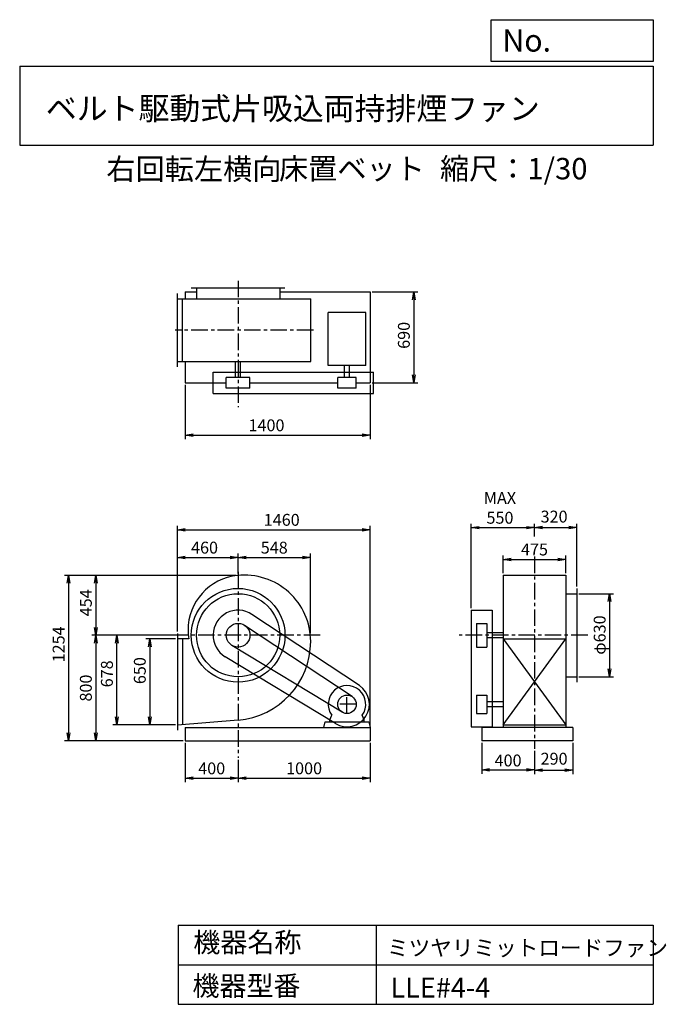
# Model space of a CAD drawing. Extents: x 750 to 5649, y 900 to 8360.
import ezdxf

# ---------------------------------------------------------------- set-up
doc = ezdxf.new("R2010")
doc.units = 0
doc.header["$LTSCALE"] = 100
doc.header["$MEASUREMENT"] = 0
doc.linetypes.add('CENTER', pattern=[2, 1.25, -0.25, 0.25, -0.25])
doc.layers.get('0').update_dxf_attribs({"linetype": 'CONTINUOUS'})
doc.layers.get('DEFPOINTS').update_dxf_attribs({"linetype": 'CONTINUOUS'})
for name, color, linetype in [('1', 4, 'CONTINUOUS'), ('2', 3, 'CENTER'), ('3', 2, 'CONTINUOUS'), ('4', 7, 'CONTINUOUS')]:
    doc.layers.add(name, color=color, linetype=linetype)
doc.styles.get("Standard").update_dxf_attribs({"font": 'simplex.shx', "bigfont": 'extfont.shx'})
doc.dimstyles.new('IGA', dxfattribs={"dimscale": 2, "dimtxt": 3, "dimasz": 2, "dimexe": 1, "dimexo": 0.5, "dimgap": 1, "dimtad": 1, "dimdec": 1, "dimdsep": 46, "dimtxsty": 'Standard', "dimblk1": 'OPEN', "dimblk2": 'OPEN', "dimsah": 1, "dimcen": 0, "dimadec": 0, "dimazin": 0, "dimtp": 1, "dimtm": 1, "dimtfac": 10, "dimtdec": 0, "dimtofl": 0, "dimtmove": 2, "dimatfit": 3, "dimldrblk": 'OPEN', "dimfxl": 0, "dimtolj": 1, "dimarcsym": 0})

# ---------------------------------------------------------------- blocks, each defined once
blk = doc.blocks.new('_OPEN')
at = {"color": 0, "linetype": 'ByBlock'}
for p, q in [((-1, 0.166667), (0, 0)), ((0, 0), (-1, -0.166667)), ((0, 0), (-1, 0))]:
    blk.add_line(p, q, dxfattribs=at)
blk = doc.blocks.new('*D1')
at = {"layer": '3', "color": 0, "linetype": 'Continuous'}
for p, q in [((2004.6, 5593.2), (2004.6, 5181.8)), ((3404.6, 5593.2), (3404.6, 5181.8)), ((2064.6, 5211.8), (3344.6, 5211.8))]:
    blk.add_line(p, q, dxfattribs=at)
at = {"layer": 'DEFPOINTS', "color": 0, "linetype": 'Continuous'}
for p in [(2004.6, 5608.2), (3404.6, 5608.2), (3404.6, 5211.8)]:
    blk.add_point(p, dxfattribs=at)
at = {"layer": '3', "color": 0, "linetype": 'Continuous', "xscale": 60, "yscale": 60, "zscale": 60, "rotation": 180}
blk.add_blockref('_OPEN', (2004.6, 5211.8), dxfattribs=at)
at = {"layer": '3', "color": 0, "linetype": 'Continuous', "xscale": 60, "yscale": 60, "zscale": 60}
blk.add_blockref('_OPEN', (3404.6, 5211.8), dxfattribs=at)
at = {"layer": '3', "color": 0, "linetype": 'Continuous', "insert": (2619.7, 5286.8), "char_height": 90, "attachment_point": 5}
blk.add_mtext('\\A1;1400', dxfattribs=at)
blk = doc.blocks.new('*D2')
at = {"layer": '3', "color": 0, "linetype": 'Continuous'}
for p, q in [((3419.6, 6298.2), (3765.5, 6298.2)), ((3735.5, 6238.2), (3735.5, 5668.2)), ((3419.6, 5608.2), (3765.5, 5608.2))]:
    blk.add_line(p, q, dxfattribs=at)
at = {"layer": 'DEFPOINTS', "color": 0, "linetype": 'Continuous'}
for p in [(3404.6, 6298.2), (3404.6, 5608.2), (3735.5, 5608.2)]:
    blk.add_point(p, dxfattribs=at)
at = {"layer": '3', "color": 0, "linetype": 'Continuous', "xscale": 60, "yscale": 60, "zscale": 60}
for p, rotation in [((3735.5, 6298.2), 90), ((3735.5, 5608.2), 270)]:
    blk.add_blockref('_OPEN', p, dxfattribs=dict(at, rotation=rotation))
at = {"layer": '3', "color": 0, "linetype": 'Continuous', "insert": (3660.5, 5968.3), "char_height": 90, "attachment_point": 5, "rotation": 90}
blk.add_mtext('\\A1;690', dxfattribs=at)
blk = doc.blocks.new('*D3')
at = {"color": 0, "linetype": 'ByBlock'}
for p, q in [((2510.1, 2881.1), (2510.1, 2583.1)), ((2910.1, 2751.3), (2910.1, 2583.1)), ((2570.1, 2613.1), (2850.1, 2613.1))]:
    blk.add_line(p, q, dxfattribs=at)
at = {"layer": 'DEFPOINTS', "color": 0, "linetype": 'ByBlock'}
for p in [(2510.1, 2896.1), (2910.1, 2766.3), (2910.1, 2613.1)]:
    blk.add_point(p, dxfattribs=at)
at = {"color": 0, "linetype": 'ByBlock', "xscale": 60, "yscale": 60, "zscale": 60, "rotation": 180}
blk.add_blockref('_OPEN', (2510.1, 2613.1), dxfattribs=at)
at = {"color": 0, "linetype": 'ByBlock', "xscale": 60, "yscale": 60, "zscale": 60}
blk.add_blockref('_OPEN', (2910.1, 2613.1), dxfattribs=at)
at = {"color": 0, "linetype": 'ByBlock', "insert": (2710.1, 2687.5), "char_height": 90, "attachment_point": 5}
blk.add_mtext('\\A1;400', dxfattribs=at)
blk = doc.blocks.new('*D4')
at = {"layer": '3', "color": 0, "linetype": 'Continuous'}
for p, q in [((3404.6, 2881.1), (3404.6, 2583.1)), ((2404.6, 2751.3), (2404.6, 2583.1)), ((2464.6, 2613.1), (3344.6, 2613.1))]:
    blk.add_line(p, q, dxfattribs=at)
at = {"layer": 'DEFPOINTS', "color": 0, "linetype": 'Continuous'}
for p in [(3404.6, 2896.1), (2404.6, 2766.3), (3404.6, 2613.1)]:
    blk.add_point(p, dxfattribs=at)
at = {"layer": '3', "color": 0, "linetype": 'Continuous', "xscale": 60, "yscale": 60, "zscale": 60, "rotation": 180}
blk.add_blockref('_OPEN', (2404.6, 2613.1), dxfattribs=at)
at = {"layer": '3', "color": 0, "linetype": 'Continuous', "xscale": 60, "yscale": 60, "zscale": 60}
blk.add_blockref('_OPEN', (3404.6, 2613.1), dxfattribs=at)
at = {"layer": '3', "color": 0, "linetype": 'Continuous', "insert": (2904.6, 2688.1), "char_height": 90, "attachment_point": 5}
blk.add_mtext('\\A1;1000', dxfattribs=at)
blk = doc.blocks.new('*D5')
at = {"layer": '3', "color": 0, "linetype": 'Continuous'}
for p, q in [((1929.6, 3668.1), (1704.9, 3668.1)), ((1734.9, 3608.1), (1734.9, 3078.1)), ((1929.6, 3018.1), (1704.9, 3018.1))]:
    blk.add_line(p, q, dxfattribs=at)
at = {"layer": 'DEFPOINTS', "color": 0, "linetype": 'Continuous'}
for p in [(1944.6, 3668.1), (1734.9, 3018.1), (1944.6, 3018.1)]:
    blk.add_point(p, dxfattribs=at)
at = {"layer": '3', "color": 0, "linetype": 'Continuous', "xscale": 60, "yscale": 60, "zscale": 60}
for p, rotation in [((1734.9, 3668.1), 90), ((1734.9, 3018.1), 270)]:
    blk.add_blockref('_OPEN', p, dxfattribs=dict(at, rotation=rotation))
at = {"layer": '3', "color": 0, "linetype": 'Continuous', "insert": (1659.9, 3428.1), "char_height": 90, "attachment_point": 5, "rotation": 90}
blk.add_mtext('\\A1;650', dxfattribs=at)
blk = doc.blocks.new('*D6')
at = {"layer": '3', "color": 0, "linetype": 'Continuous'}
for p, q in [((2012.3, 3696.1), (1455.7, 3696.1)), ((1485.7, 3078.1), (1485.7, 3636.1)), ((1929.6, 3018.1), (1455.7, 3018.1))]:
    blk.add_line(p, q, dxfattribs=at)
at = {"layer": 'DEFPOINTS', "color": 0, "linetype": 'Continuous'}
for p in [(1485.7, 3696.1), (2027.3, 3696.1), (1944.6, 3018.1)]:
    blk.add_point(p, dxfattribs=at)
at = {"layer": '3', "color": 0, "linetype": 'Continuous', "xscale": 60, "yscale": 60, "zscale": 60}
for p, rotation in [((1485.7, 3696.1), 90), ((1485.7, 3018.1), 270)]:
    blk.add_blockref('_OPEN', p, dxfattribs=dict(at, rotation=rotation))
at = {"layer": '3', "color": 0, "linetype": 'Continuous', "insert": (1410.7, 3403.8), "char_height": 90, "attachment_point": 5, "rotation": 90}
blk.add_mtext('\\A1;678', dxfattribs=at)
blk = doc.blocks.new('*D7')
at = {"layer": '3', "color": 0, "linetype": 'Continuous'}
for p, q in [((2389.6, 4149.8), (1296.3, 4149.8)), ((1326.3, 4089.8), (1326.3, 3756.1)), ((2012.3, 3696.1), (1296.3, 3696.1))]:
    blk.add_line(p, q, dxfattribs=at)
at = {"layer": 'DEFPOINTS', "color": 0, "linetype": 'Continuous'}
for p in [(2404.6, 4149.8), (1326.3, 3696.1), (2027.3, 3696.1)]:
    blk.add_point(p, dxfattribs=at)
at = {"layer": '3', "color": 0, "linetype": 'Continuous', "xscale": 60, "yscale": 60, "zscale": 60}
for p, rotation in [((1326.3, 4149.8), 90), ((1326.3, 3696.1), 270)]:
    blk.add_blockref('_OPEN', p, dxfattribs=dict(at, rotation=rotation))
at = {"layer": '3', "color": 0, "linetype": 'Continuous', "insert": (1251.3, 3941.9), "char_height": 90, "attachment_point": 5, "rotation": 90}
blk.add_mtext('\\A1;454', dxfattribs=at)
blk = doc.blocks.new('*D8')
at = {"layer": '3', "color": 0, "linetype": 'Continuous'}
for p, q in [((2012.3, 3696.1), (1296.3, 3696.1)), ((1326.3, 3636.1), (1326.3, 2956.1)), ((1989.6, 2896.1), (1296.3, 2896.1))]:
    blk.add_line(p, q, dxfattribs=at)
at = {"layer": 'DEFPOINTS', "color": 0, "linetype": 'Continuous'}
for p in [(2027.3, 3696.1), (1326.3, 2896.1), (2004.6, 2896.1)]:
    blk.add_point(p, dxfattribs=at)
at = {"layer": '3', "color": 0, "linetype": 'Continuous', "xscale": 60, "yscale": 60, "zscale": 60}
for p, rotation in [((1326.3, 3696.1), 90), ((1326.3, 2896.1), 270)]:
    blk.add_blockref('_OPEN', p, dxfattribs=dict(at, rotation=rotation))
at = {"layer": '3', "color": 0, "linetype": 'Continuous', "insert": (1251.3, 3296.1), "char_height": 90, "attachment_point": 5, "rotation": 90}
blk.add_mtext('\\A1;800', dxfattribs=at)
blk = doc.blocks.new('*D9')
at = {"layer": '3', "color": 0, "linetype": 'Continuous'}
for p, q in [((2389.6, 4149.8), (1089.9, 4149.8)), ((1119.9, 4089.8), (1119.9, 2956.1)), ((1989.6, 2896.1), (1089.9, 2896.1))]:
    blk.add_line(p, q, dxfattribs=at)
at = {"layer": 'DEFPOINTS', "color": 0, "linetype": 'Continuous'}
for p in [(2404.6, 4149.8), (1119.9, 2896.1), (2004.6, 2896.1)]:
    blk.add_point(p, dxfattribs=at)
at = {"layer": '3', "color": 0, "linetype": 'Continuous', "xscale": 60, "yscale": 60, "zscale": 60}
for p, rotation in [((1119.9, 4149.8), 90), ((1119.9, 2896.1), 270)]:
    blk.add_blockref('_OPEN', p, dxfattribs=dict(at, rotation=rotation))
at = {"layer": '3', "color": 0, "linetype": 'Continuous', "insert": (1044.9, 3627.1), "char_height": 90, "attachment_point": 5, "rotation": 90}
blk.add_mtext('\\A1;1254', dxfattribs=at)
blk = doc.blocks.new('*D10')
at = {"layer": '3', "color": 0, "linetype": 'Continuous'}
for p, q in [((1944.6, 3725.1), (1944.6, 4315)), ((2004.6, 4285), (2344.6, 4285)), ((2404.6, 4164.8), (2404.6, 4315))]:
    blk.add_line(p, q, dxfattribs=at)
at = {"layer": 'DEFPOINTS', "color": 0, "linetype": 'Continuous'}
for p in [(2404.6, 4285), (2404.6, 4149.8), (1944.6, 3710.1)]:
    blk.add_point(p, dxfattribs=at)
at = {"layer": '3', "color": 0, "linetype": 'Continuous', "xscale": 60, "yscale": 60, "zscale": 60, "rotation": 180}
blk.add_blockref('_OPEN', (1944.6, 4285), dxfattribs=at)
at = {"layer": '3', "color": 0, "linetype": 'Continuous', "xscale": 60, "yscale": 60, "zscale": 60}
blk.add_blockref('_OPEN', (2404.6, 4285), dxfattribs=at)
at = {"layer": '3', "color": 0, "linetype": 'Continuous', "insert": (2150.3, 4360), "char_height": 90, "attachment_point": 5}
blk.add_mtext('\\A1;460', dxfattribs=at)
blk = doc.blocks.new('*D11')
at = {"layer": '3', "color": 0, "linetype": 'Continuous'}
for p, q in [((2404.6, 4164.8), (2404.6, 4315)), ((2464.6, 4285), (2892.3, 4285)), ((2952.3, 3711.1), (2952.3, 4315))]:
    blk.add_line(p, q, dxfattribs=at)
at = {"layer": 'DEFPOINTS', "color": 0, "linetype": 'Continuous'}
for p in [(2952.3, 4285), (2404.6, 4149.8), (2952.3, 3696.1)]:
    blk.add_point(p, dxfattribs=at)
at = {"layer": '3', "color": 0, "linetype": 'Continuous', "xscale": 60, "yscale": 60, "zscale": 60, "rotation": 180}
blk.add_blockref('_OPEN', (2404.6, 4285), dxfattribs=at)
at = {"layer": '3', "color": 0, "linetype": 'Continuous', "xscale": 60, "yscale": 60, "zscale": 60}
blk.add_blockref('_OPEN', (2952.3, 4285), dxfattribs=at)
at = {"layer": '3', "color": 0, "linetype": 'Continuous', "insert": (2678.4, 4360), "char_height": 90, "attachment_point": 5}
blk.add_mtext('\\A1;548', dxfattribs=at)
blk = doc.blocks.new('*D12')
at = {"layer": '3', "color": 0, "linetype": 'Continuous'}
for p, q in [((4412.4, 4167), (4412.4, 4300.9)), ((4472.4, 4270.9), (4827.4, 4270.9)), ((4887.4, 4167), (4887.4, 4300.9))]:
    blk.add_line(p, q, dxfattribs=at)
at = {"layer": 'DEFPOINTS', "color": 0, "linetype": 'Continuous'}
for p in [(4887.4, 4270.9), (4412.4, 4152), (4887.4, 4152)]:
    blk.add_point(p, dxfattribs=at)
at = {"layer": '3', "color": 0, "linetype": 'Continuous', "xscale": 60, "yscale": 60, "zscale": 60, "rotation": 180}
blk.add_blockref('_OPEN', (4412.4, 4270.9), dxfattribs=at)
at = {"layer": '3', "color": 0, "linetype": 'Continuous', "xscale": 60, "yscale": 60, "zscale": 60}
blk.add_blockref('_OPEN', (4887.4, 4270.9), dxfattribs=at)
at = {"layer": '3', "color": 0, "linetype": 'Continuous', "insert": (4649.9, 4345.9), "char_height": 90, "attachment_point": 5}
blk.add_mtext('\\A1;475', dxfattribs=at)
blk = doc.blocks.new('*D13')
at = {"layer": '3', "color": 0, "linetype": 'Continuous'}
for p, q in [((4169.9, 3901.1), (4169.9, 4541.3)), ((4229.9, 4511.3), (4589.9, 4511.3)), ((4649.9, 4455), (4649.9, 4541.3))]:
    blk.add_line(p, q, dxfattribs=at)
at = {"layer": 'DEFPOINTS', "color": 0, "linetype": 'Continuous'}
for p in [(4649.9, 4511.3), (4649.9, 4440), (4169.9, 3886.1)]:
    blk.add_point(p, dxfattribs=at)
at = {"layer": '3', "color": 0, "linetype": 'Continuous', "xscale": 60, "yscale": 60, "zscale": 60, "rotation": 180}
blk.add_blockref('_OPEN', (4169.9, 4511.3), dxfattribs=at)
at = {"layer": '3', "color": 0, "linetype": 'Continuous', "xscale": 60, "yscale": 60, "zscale": 60}
blk.add_blockref('_OPEN', (4649.9, 4511.3), dxfattribs=at)
at = {"layer": '3', "color": 0, "linetype": 'Continuous', "insert": (4388.5, 4661.3), "char_height": 90, "attachment_point": 5}
blk.add_mtext('\\A1;MAX\\P550', dxfattribs=at)
blk = doc.blocks.new('*D14')
at = {"color": 0, "linetype": 'ByBlock'}
for p, q in [((6197, 4445), (6197, 4541.5)), ((6257, 4511.5), (6457, 4511.5)), ((6517, 4066.1), (6517, 4541.5))]:
    blk.add_line(p, q, dxfattribs=at)
at = {"layer": 'DEFPOINTS', "color": 0, "linetype": 'ByBlock'}
for p in [(6517, 4511.5), (6197, 4430), (6517, 4051.1)]:
    blk.add_point(p, dxfattribs=at)
at = {"color": 0, "linetype": 'ByBlock', "xscale": 60, "yscale": 60, "zscale": 60, "rotation": 180}
blk.add_blockref('_OPEN', (6197, 4511.5), dxfattribs=at)
at = {"color": 0, "linetype": 'ByBlock', "xscale": 60, "yscale": 60, "zscale": 60}
blk.add_blockref('_OPEN', (6517, 4511.5), dxfattribs=at)
at = {"color": 0, "linetype": 'ByBlock', "insert": (6345.5, 4595), "char_height": 90, "attachment_point": 5}
blk.add_mtext('\\A1;320', dxfattribs=at)
blk = doc.blocks.new('*D15')
at = {"layer": '3', "color": 0, "linetype": 'Continuous'}
for p, q in [((4984.9, 4011.1), (5248.8, 4011.1)), ((5218.8, 3951.1), (5218.8, 3441.1)), ((4984.9, 3381.1), (5248.8, 3381.1))]:
    blk.add_line(p, q, dxfattribs=at)
at = {"layer": 'DEFPOINTS', "color": 0, "linetype": 'Continuous'}
for p in [(4969.9, 4011.1), (4969.9, 3381.1), (5218.8, 3381.1)]:
    blk.add_point(p, dxfattribs=at)
at = {"layer": '3', "color": 0, "linetype": 'Continuous', "xscale": 60, "yscale": 60, "zscale": 60}
for p, rotation in [((5218.8, 4011.1), 90), ((5218.8, 3381.1), 270)]:
    blk.add_blockref('_OPEN', p, dxfattribs=dict(at, rotation=rotation))
at = {"layer": '3', "color": 0, "linetype": 'Continuous', "insert": (5143.8, 3697.7), "char_height": 90, "attachment_point": 5, "rotation": 90}
blk.add_mtext('\\A1;φ630', dxfattribs=at)
blk = doc.blocks.new('*D16')
at = {"color": 0, "linetype": 'ByBlock'}
for p, q in [((5797, 2881.1), (5797, 2646.5)), ((6197, 2821.1), (6197, 2646.5)), ((5857, 2676.5), (6137, 2676.5))]:
    blk.add_line(p, q, dxfattribs=at)
at = {"layer": 'DEFPOINTS', "color": 0, "linetype": 'ByBlock'}
for p in [(5797, 2896.1), (6197, 2836.1), (6197, 2676.5)]:
    blk.add_point(p, dxfattribs=at)
at = {"color": 0, "linetype": 'ByBlock', "xscale": 60, "yscale": 60, "zscale": 60, "rotation": 180}
blk.add_blockref('_OPEN', (5797, 2676.5), dxfattribs=at)
at = {"color": 0, "linetype": 'ByBlock', "xscale": 60, "yscale": 60, "zscale": 60}
blk.add_blockref('_OPEN', (6197, 2676.5), dxfattribs=at)
at = {"color": 0, "linetype": 'ByBlock', "insert": (5997, 2747.5), "char_height": 90, "attachment_point": 5}
blk.add_mtext('\\A1;400', dxfattribs=at)
blk = doc.blocks.new('*D17')
at = {"color": 0, "linetype": 'ByBlock'}
for p, q in [((6487, 2881.1), (6487, 2643.7)), ((6197, 2821.1), (6197, 2643.7)), ((6257, 2673.7), (6427, 2673.7))]:
    blk.add_line(p, q, dxfattribs=at)
at = {"layer": 'DEFPOINTS', "color": 0, "linetype": 'ByBlock'}
for p in [(6197, 2836.1), (6487, 2896.1), (6487, 2673.7)]:
    blk.add_point(p, dxfattribs=at)
at = {"color": 0, "linetype": 'ByBlock', "xscale": 60, "yscale": 60, "zscale": 60, "rotation": 180}
blk.add_blockref('_OPEN', (6197, 2673.7), dxfattribs=at)
at = {"color": 0, "linetype": 'ByBlock', "xscale": 60, "yscale": 60, "zscale": 60}
blk.add_blockref('_OPEN', (6487, 2673.7), dxfattribs=at)
at = {"color": 0, "linetype": 'ByBlock', "insert": (6345.5, 2760.8), "char_height": 90, "attachment_point": 5}
blk.add_mtext('\\A1;290', dxfattribs=at)
blk = doc.blocks.new('*D18')
at = {"layer": '3', "color": 0}
for p, q in [((1944.6, 3740.1), (1944.6, 4525.5)), ((2004.6, 4495.5), (3344.6, 4495.5)), ((3404.6, 3011.1), (3404.6, 4525.5))]:
    blk.add_line(p, q, dxfattribs=at)
at = {"layer": 'DEFPOINTS', "color": 0}
for p in [(3404.6, 4495.5), (1944.6, 3725.1), (3404.6, 2996.1)]:
    blk.add_point(p, dxfattribs=at)
at = {"layer": '3', "color": 0, "xscale": 60, "yscale": 60, "zscale": 60, "rotation": 180}
blk.add_blockref('_OPEN', (1944.6, 4495.5), dxfattribs=at)
at = {"layer": '3', "color": 0, "xscale": 60, "yscale": 60, "zscale": 60}
blk.add_blockref('_OPEN', (3404.6, 4495.5), dxfattribs=at)
at = {"layer": '3', "color": 0, "insert": (2735.1, 4570.5), "char_height": 90, "attachment_point": 5}
blk.add_mtext('\\A1;1460', dxfattribs=at)

msp = doc.modelspace()

# ---------------------------------------------------------------- linework, layer by layer
at = {"layer": '1', "linetype": 'Continuous'}
for p, q in [((1944.6, 5730.7), (1944.6, 6285.7)), ((2004.6, 6298.2), (2004.6, 6245.7)), ((2004.6, 6298.2), (2089.6, 6298.2)), ((2049.6, 6328.2), (2759.6, 6328.2)), ((2089.6, 6328.2), (2089.6, 6245.7)), ((2719.6, 6328.2), (2719.6, 6245.7)), ((2719.6, 6298.2), (3404.6, 6298.2)), ((3404.6, 6298.2), (3404.6, 5608.2)), ((1944.6, 6245.7), (2954.5, 6245.7)), ((1984.6, 5770.7), (1984.6, 6245.7)), ((2954.5, 5770.7), (2954.5, 6245.7)), ((3087.6, 5740.8), (3087.6, 6140.8)), ((3371.6, 6140.8), (3087.6, 6140.8)), ((3371.6, 5740.8), (3371.6, 6140.8)), ((1944.6, 5770.7), (2954.5, 5770.7)), ((2004.6, 5770.7), (2004.6, 5608.2)), ((2385.6, 5648.2), (2385.6, 5770.7)), ((2423.6, 5648.2), (2423.6, 5770.7)), ((2214.6, 5688.2), (3429.6, 5688.2)), ((2214.6, 5528.2), (2214.6, 5688.2)), ((3371.6, 5740.8), (3087.6, 5740.8)), ((3210.6, 5648.2), (3210.6, 5740.8)), ((3248.6, 5648.2), (3248.6, 5740.8)), ((3429.6, 5528.2), (3429.6, 5688.2)), ((2004.6, 5608.2), (2314.6, 5608.2)), ((2314.6, 5568.2), (2314.6, 5648.2)), ((2494.6, 5648.2), (2314.6, 5648.2)), ((2494.6, 5568.2), (2494.6, 5648.2)), ((2494.6, 5608.2), (3159.6, 5608.2)), ((3299.6, 5648.2), (3159.6, 5648.2)), ((3159.6, 5568.2), (3159.6, 5648.2)), ((3299.6, 5568.2), (3299.6, 5648.2)), ((3299.6, 5608.2), (3404.6, 5608.2)), ((2214.6, 5528.2), (3429.6, 5528.2)), ((2494.6, 5568.2), (2314.6, 5568.2)), ((3299.6, 5568.2), (3159.6, 5568.2)), ((4412.4, 4152), (4887.4, 4152)), ((4412.4, 4152), (4412.4, 2996.1)), ((4887.4, 4152), (4887.4, 2996.1)), ((4969.9, 4051.1), (4969.9, 3341.1)), ((4887.4, 4011.1), (4969.9, 4011.1)), ((4169.9, 3886.1), (4329.9, 3886.1)), ((4169.9, 3886.1), (4169.9, 3003.1)), ((4329.9, 3886.1), (4329.9, 3003.1)), ((3323.5, 3314.8), (2509.6, 3854.5)), ((3268.3, 3231.5), (2454.3, 3771.1)), ((4209.9, 3786.1), (4209.9, 3606.1)), ((4209.9, 3786.1), (4289.9, 3786.1)), ((4289.9, 3786.1), (4289.9, 3606.1)), ((1944.6, 3710.1), (1944.6, 2976.1)), ((2031.7, 3668.1), (1944.6, 3668.1)), ((1984.6, 3668.1), (1984.6, 3018.1)), ((4412.4, 3715.1), (4289.9, 3715.1)), ((4412.4, 3677.1), (4289.9, 3677.1)), ((4412.4, 3018.1), (4887.4, 3668.1)), ((4412.4, 3668.1), (4887.4, 3018.1)), ((4412.4, 3668.1), (4887.4, 3668.1)), ((3193.3, 3113.3), (2358, 3619.2)), ((4209.9, 3606.1), (4289.9, 3606.1)), ((3141.5, 3027.7), (2306.2, 3533.6)), ((4887.4, 3381.1), (4969.9, 3381.1)), ((4209.9, 3243.1), (4209.9, 3103.1)), ((4209.9, 3243.1), (4289.9, 3243.1)), ((4289.9, 3243.1), (4289.9, 3103.1)), ((4412.4, 3192.1), (4289.9, 3192.1)), ((4412.4, 3154.1), (4289.9, 3154.1)), ((3099.6, 3056.1), (3113.9, 3090.9)), ((3359.6, 3056.1), (3345.3, 3090.9)), ((4209.9, 3103.1), (4289.9, 3103.1)), ((1944.6, 3018.1), (2404.6, 3054.1)), ((2004.6, 2996.1), (3404.6, 2996.1)), ((2004.6, 2996.1), (2004.6, 2896.1)), ((3054.6, 2996.1), (3064.6, 3041.1)), ((3064.6, 3041.1), (3394.6, 3041.1)), ((3099.6, 3041.1), (3099.6, 3056.1)), ((3359.6, 3041.1), (3359.6, 3056.1)), ((3394.6, 3041.1), (3404.6, 2996.1)), ((3404.6, 2996.1), (3404.6, 2896.1)), ((4169.9, 3003.1), (4329.9, 3003.1)), ((4249.9, 2996.1), (4249.9, 2896.1)), ((4939.9, 2996.1), (4249.9, 2996.1)), ((4412.4, 3018.1), (4887.4, 3018.1)), ((4939.9, 2996.1), (4939.9, 2896.1)), ((2004.6, 2896.1), (3404.6, 2896.1)), ((4939.9, 2896.1), (4249.9, 2896.1))]:
    msp.add_line(p, q, dxfattribs=at)
for centre, radius in [((2404.6, 3696.1), 355), ((2404.6, 3696.1), 315), ((2404.6, 3696.1), 90), ((3229.6, 3173.1), 70)]:
    msp.add_circle(centre, radius, dxfattribs=at)
for centre, radius, start, end in [((2442.6, 3734.1), 417.4, 96, 180), ((2451.6, 3649.1), 502.9, 0, 96), ((2404.6, 3696.1), 190, 56.5, 238.8), ((2366.6, 3734.1), 341.4, 180, 191.1), ((2357.6, 3649.1), 596.9, 274.5, 0), ((3229.6, 3173.1), 142, 324.6, 215.4), ((3229.6, 3173.1), 170, 238.8, 56.5)]:
    msp.add_arc(centre, radius, start, end, dxfattribs=at)
at = {"layer": '2', "linetype": 'CENTER'}
for p, q in [((2404.6, 6381.9), (2404.6, 5425.2)), ((2974.8, 6008.2), (1927, 6008.2)), ((4649.9, 4292.4), (4649.9, 2836.1)), ((2404.6, 4177), (2404.6, 2766.3)), ((3026.6, 3696.1), (1926.3, 3696.1)), ((5053.3, 3696.1), (4061.1, 3696.1)), ((3229.6, 3103.1), (3229.6, 3243.1)), ((3299.6, 3173.1), (3159.6, 3173.1))]:
    msp.add_line(p, q, dxfattribs=at)
at = {"layer": '4', "linetype": 'Continuous'}
for p, q in [((4321.9, 8043.8), (4321.9, 8360)), ((4321.9, 8360), (5550, 8360)), ((5550, 8360), (5550, 8043.8)), ((750, 8008.2), (5550, 8008.2)), ((750, 8008.2), (750, 7408.2)), ((5550, 8043.8), (4321.9, 8043.8)), ((5550, 8008.2), (5550, 7408.2)), ((750, 7408.2), (5550, 7408.2)), ((1950, 1500), (1950, 900)), ((1950, 1500), (5550, 1500)), ((3450, 1500), (3450, 900)), ((5550, 1500), (5550, 900)), ((1950, 1200), (5550, 1200)), ((1950, 900), (5550, 900))]:
    msp.add_line(p, q, dxfattribs=at)

# ---------------------------------------------------------------- texts
for s, height, p in [('No.', 168, (4406.9, 8118.2)), ('ベルト駆動式片吸込両持排煙ファン', 171.429, (948.5, 7601.6)), ('右回転左横向', 162, (1406.8, 7147)), ('床置ベット', 162, (2714.4, 7150.3)), ('縮尺：1/30', 162, (3933.9, 7150.3)), ('機器名称', 150, (2065.5, 1294.6)), ('ミツヤリミットロードファン', 120, (3533, 1267.7)), ('機器型番', 150, (2058.8, 964.9)), ('LLE#4-4', 150, (3560, 951.5))]:
    msp.add_text(s, height=height, dxfattribs=at).set_placement(p)

# ---------------------------------------------------------------- dimensions: what is measured, and where the dimension line sits
at = {"layer": '3', "linetype": 'Continuous'}
for base, p1, p2, override, picture, middle in [((3735.5, 5608.2), (3404.6, 6298.2), (3404.6, 5608.2), {"dimscale": 30, "dimdec": 0, "dimtofl": 1, "dimtmove": 0}, '*D2', (3735.5, 5968.3)), ((1119.9, 2896.1), (2404.6, 4149.8), (2004.6, 2896.1), {"dimscale": 30, "dimdec": 0, "dimtofl": 1, "dimtmove": 0}, '*D9', (1119.9, 3627.1)), ((1326.3, 3696.1), (2404.6, 4149.8), (2027.3, 3696.1), {"dimscale": 30, "dimdec": 0, "dimtofl": 1, "dimtmove": 0}, '*D7', (1326.3, 3941.9)), ((5218.8, 3381.1), (4969.9, 4011.1), (4969.9, 3381.1), {"dimscale": 30, "dimdec": 0, "dimpost": 'φ<>', "dimtofl": 1, "dimtmove": 0}, '*D15', (5218.8, 3697.7)), ((1485.7, 3696.1), (1944.6, 3018.1), (2027.3, 3696.1), {"dimscale": 30, "dimdec": 0, "dimtofl": 1, "dimtmove": 0}, '*D6', (1485.7, 3403.8)), ((1734.9, 3018.1), (1944.6, 3668.1), (1944.6, 3018.1), {"dimscale": 30, "dimdec": 0, "dimtofl": 1, "dimtmove": 0}, '*D5', (1734.9, 3428.1))]:
    dim = msp.add_linear_dim(base=base, p1=p1, p2=p2, angle=90, dimstyle='IGA', override=override, dxfattribs=at)
    dim.commit()
    dim.dimension.update_dxf_attribs({"geometry": picture, "text_midpoint": middle, "dimtype": 160})
for base, p1, p2, picture, middle in [((3404.6, 5211.8), (2004.6, 5608.2), (3404.6, 5608.2), '*D1', (2619.7, 5211.8)), ((2404.6, 4285), (1944.6, 3710.1), (2404.6, 4149.8), '*D10', (2150.3, 4285)), ((4887.4, 4270.9), (4412.4, 4152), (4887.4, 4152), '*D12', (4649.9, 4270.9))]:
    dim = msp.add_linear_dim(base=base, p1=p1, p2=p2, dimstyle='IGA', override={"dimscale": 30, "dimdec": 0, "dimtofl": 1, "dimtmove": 0}, dxfattribs=at)
    dim.commit()
    dim.dimension.update_dxf_attribs({"geometry": picture, "text_midpoint": middle, "dimtype": 160})
dim = msp.add_linear_dim(base=(4649.9, 4511.3), p1=(4169.9, 3886.1), p2=(4649.9, 4440), text='MAX\\P550', dimstyle='IGA', override={"dimscale": 30, "dimdec": 0, "dimtofl": 1, "dimtmove": 0}, dxfattribs=at)
dim.commit()
dim.dimension.update_dxf_attribs({"geometry": '*D13', "text_midpoint": (4388.5, 4511.3), "dimtype": 160})
at = {"layer": '3'}
dim = msp.add_linear_dim(base=(3404.6, 4495.5), p1=(1944.6, 3725.1), p2=(3404.6, 2996.1), dimstyle='IGA', override={"dimscale": 30, "dimdec": 0, "dimtofl": 1, "dimtmove": 0}, dxfattribs=at)
dim.commit()
dim.dimension.update_dxf_attribs({"geometry": '*D18', "text_midpoint": (2735.1, 4495.5), "dimtype": 160})
at = {"layer": '3', "linetype": 'Continuous'}
for base, p1, p2, picture, middle, set_off in [((4969.9, 4511.5), (4649.9, 4430), (4969.9, 4051.1), '*D14', (4798.3, 4595), (-1547.1, 0)), ((2404.6, 2613.1), (2004.6, 2896.1), (2404.6, 2766.3), '*D3', (2204.6, 2687.5), (-505.5, 0)), ((4649.9, 2676.5), (4249.9, 2896.1), (4649.9, 2836.1), '*D16', (4449.9, 2747.5), (-1547.1, 0)), ((4939.9, 2673.7), (4649.9, 2836.1), (4939.9, 2896.1), '*D17', (4798.3, 2760.8), (-1547.1, 0))]:
    dim = msp.add_linear_dim(base=base, p1=p1, p2=p2, dimstyle='IGA', override={"dimscale": 30, "dimdec": 0, "dimtofl": 1}, dxfattribs=at)
    dim.commit()
    dim.dimension.update_dxf_attribs({"geometry": picture, "text_midpoint": middle, "dimtype": 160, "insert": set_off})
for base, p1, p2, picture, middle in [((2952.3, 4285), (2404.6, 4149.8), (2952.3, 3696.1), '*D11', (2678.4, 4360)), ((3404.6, 2613.1), (2404.6, 2766.3), (3404.6, 2896.1), '*D4', (2904.6, 2688.1))]:
    dim = msp.add_linear_dim(base=base, p1=p1, p2=p2, dimstyle='IGA', override={"dimscale": 30, "dimdec": 0, "dimtofl": 1, "dimtmove": 0}, dxfattribs=at)
    dim.commit()
    dim.dimension.update_dxf_attribs({"geometry": picture, "text_midpoint": middle})
dim = msp.add_linear_dim(base=(1326.3, 2896.1), p1=(2027.3, 3696.1), p2=(2004.6, 2896.1), angle=90, dimstyle='IGA', override={"dimscale": 30, "dimdec": 0, "dimtofl": 1, "dimtmove": 0}, dxfattribs=at)
dim.commit()
dim.dimension.update_dxf_attribs({"geometry": '*D8', "text_midpoint": (1251.3, 3296.1)})

doc.saveas('drawing.dxf')
